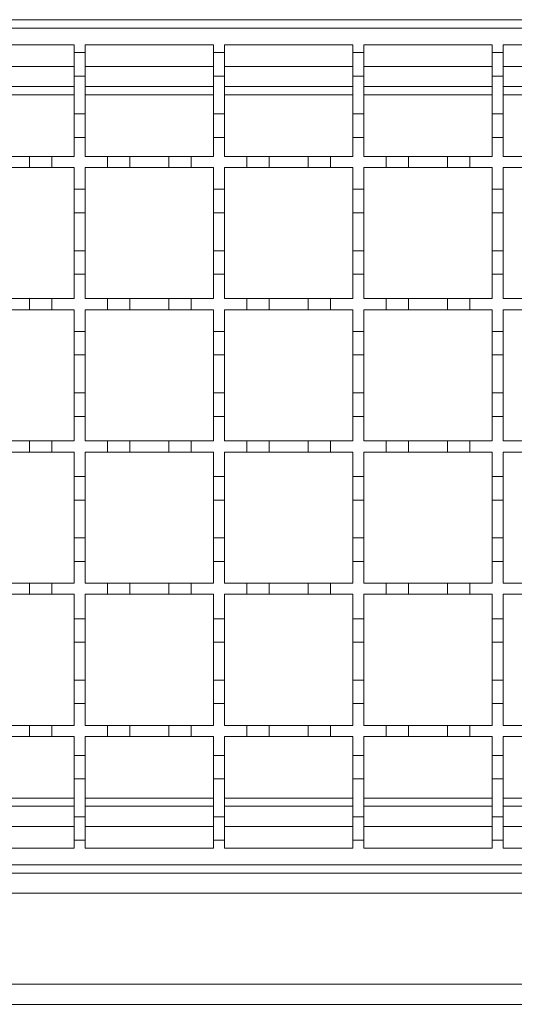
# Model space of a CAD drawing. Units: millimetres. Extents: x 303 to 3361, y 519 to 1909.
# Drawn here: x 2598 to 2686, y 1496 to 1672 of the extents above; entities that cross this region are included whole.
import ezdxf

# ---------------------------------------------------------------- set-up
doc = ezdxf.new("R2010")
doc.units = ezdxf.units.MM
doc.header["$LTSCALE"] = 12
doc.linetypes.add('SLD-Durchgehend', pattern=[0])

msp = doc.modelspace()

# ---------------------------------------------------------------- linework, layer by layer
at = {"color": 7, "linetype": 'SLD-Durchgehend', "lineweight": 18}
for p, q in [((1733.98, 1672.24), (2985.48, 1672.24)), ((2483.48, 1670.74), (2983.48, 1670.74)), ((2584.48, 1667.74), (2607.48, 1667.74)), ((2607.48, 1667.74), (2607.48, 1666.34)), ((2607.48, 1666.34), (2609.48, 1666.34)), ((2607.48, 1662.14), (2607.48, 1666.34)), ((2609.48, 1667.74), (2632.48, 1667.74)), ((2609.48, 1666.34), (2609.48, 1667.74)), ((2609.48, 1666.34), (2609.48, 1662.14)), ((2632.48, 1667.74), (2632.48, 1666.34)), ((2632.48, 1666.34), (2634.48, 1666.34)), ((2632.48, 1662.14), (2632.48, 1666.34)), ((2634.48, 1667.74), (2657.48, 1667.74)), ((2634.48, 1666.34), (2634.48, 1667.74)), ((2634.48, 1666.34), (2634.48, 1662.14)), ((2657.48, 1667.74), (2657.48, 1666.34)), ((2657.48, 1666.34), (2659.48, 1666.34)), ((2657.48, 1662.14), (2657.48, 1666.34)), ((2659.48, 1667.74), (2682.48, 1667.74)), ((2659.48, 1666.34), (2659.48, 1667.74)), ((2659.48, 1666.34), (2659.48, 1662.14)), ((2682.48, 1667.74), (2682.48, 1666.34)), ((2682.48, 1666.34), (2684.48, 1666.34)), ((2682.48, 1662.14), (2682.48, 1666.34)), ((2684.48, 1667.74), (2707.48, 1667.74)), ((2684.48, 1666.34), (2684.48, 1667.74)), ((2684.48, 1666.34), (2684.48, 1662.14)), ((2609.48, 1662.14), (2607.48, 1662.14)), ((2607.48, 1662.14), (2607.48, 1655.34)), ((2609.48, 1655.34), (2609.48, 1662.14)), ((2634.48, 1662.14), (2632.48, 1662.14)), ((2632.48, 1662.14), (2632.48, 1655.34)), ((2634.48, 1655.34), (2634.48, 1662.14)), ((2659.48, 1662.14), (2657.48, 1662.14)), ((2657.48, 1662.14), (2657.48, 1655.34)), ((2659.48, 1655.34), (2659.48, 1662.14)), ((2684.48, 1662.14), (2682.48, 1662.14)), ((2682.48, 1662.14), (2682.48, 1655.34)), ((2684.48, 1655.34), (2684.48, 1662.14)), ((2584.48, 1660.24), (2607.48, 1660.24)), ((2609.48, 1660.24), (2632.48, 1660.24)), ((2634.48, 1660.24), (2657.48, 1660.24)), ((2659.48, 1660.24), (2682.48, 1660.24)), ((2684.48, 1660.24), (2707.48, 1660.24)), ((2607.48, 1655.34), (2609.48, 1655.34)), ((2607.48, 1651.14), (2607.48, 1655.34)), ((2609.48, 1655.34), (2609.48, 1651.14)), ((2632.48, 1655.34), (2634.48, 1655.34)), ((2632.48, 1651.14), (2632.48, 1655.34)), ((2634.48, 1655.34), (2634.48, 1651.14)), ((2657.48, 1655.34), (2659.48, 1655.34)), ((2657.48, 1651.14), (2657.48, 1655.34)), ((2659.48, 1655.34), (2659.48, 1651.14)), ((2682.48, 1655.34), (2684.48, 1655.34)), ((2682.48, 1651.14), (2682.48, 1655.34)), ((2684.48, 1655.34), (2684.48, 1651.14)), ((2607.48, 1651.14), (2607.48, 1647.74)), ((2609.48, 1651.14), (2607.48, 1651.14)), ((2609.48, 1647.74), (2609.48, 1651.14)), ((2632.48, 1651.14), (2632.48, 1647.74)), ((2634.48, 1651.14), (2632.48, 1651.14)), ((2634.48, 1647.74), (2634.48, 1651.14)), ((2657.48, 1651.14), (2657.48, 1647.74)), ((2659.48, 1651.14), (2657.48, 1651.14)), ((2659.48, 1647.74), (2659.48, 1651.14)), ((2682.48, 1651.14), (2682.48, 1647.74)), ((2684.48, 1651.14), (2682.48, 1651.14)), ((2684.48, 1647.74), (2684.48, 1651.14)), ((2592.48, 1647.74), (2599.48, 1647.74)), ((2599.48, 1645.74), (2599.48, 1647.74)), ((2599.48, 1647.74), (2603.48, 1647.74)), ((2603.48, 1647.74), (2603.48, 1645.74)), ((2603.48, 1647.74), (2607.48, 1647.74)), ((2609.48, 1647.74), (2613.48, 1647.74)), ((2613.48, 1645.74), (2613.48, 1647.74)), ((2613.48, 1647.74), (2617.48, 1647.74)), ((2617.48, 1647.74), (2617.48, 1645.74)), ((2617.48, 1647.74), (2624.48, 1647.74)), ((2624.48, 1645.74), (2624.48, 1647.74)), ((2624.48, 1647.74), (2628.48, 1647.74)), ((2628.48, 1647.74), (2628.48, 1645.74)), ((2628.48, 1647.74), (2632.48, 1647.74)), ((2634.48, 1647.74), (2638.48, 1647.74)), ((2638.48, 1645.74), (2638.48, 1647.74)), ((2638.48, 1647.74), (2642.48, 1647.74)), ((2642.48, 1647.74), (2642.48, 1645.74)), ((2642.48, 1647.74), (2649.48, 1647.74)), ((2649.48, 1645.74), (2649.48, 1647.74)), ((2649.48, 1647.74), (2653.48, 1647.74)), ((2653.48, 1647.74), (2653.48, 1645.74)), ((2653.48, 1647.74), (2657.48, 1647.74)), ((2659.48, 1647.74), (2663.48, 1647.74)), ((2663.48, 1645.74), (2663.48, 1647.74)), ((2663.48, 1647.74), (2667.48, 1647.74)), ((2667.48, 1647.74), (2667.48, 1645.74)), ((2667.48, 1647.74), (2674.48, 1647.74)), ((2674.48, 1645.74), (2674.48, 1647.74)), ((2674.48, 1647.74), (2678.48, 1647.74)), ((2678.48, 1647.74), (2678.48, 1645.74)), ((2678.48, 1647.74), (2682.48, 1647.74)), ((2684.48, 1647.74), (2688.48, 1647.74)), ((2599.48, 1645.74), (2592.48, 1645.74)), ((2603.48, 1645.74), (2599.48, 1645.74)), ((2607.48, 1645.74), (2603.48, 1645.74)), ((2607.48, 1645.74), (2607.48, 1641.84)), ((2613.48, 1645.74), (2609.48, 1645.74)), ((2609.48, 1641.84), (2609.48, 1645.74)), ((2617.48, 1645.74), (2613.48, 1645.74)), ((2624.48, 1645.74), (2617.48, 1645.74)), ((2628.48, 1645.74), (2624.48, 1645.74)), ((2632.48, 1645.74), (2628.48, 1645.74)), ((2632.48, 1645.74), (2632.48, 1641.84)), ((2638.48, 1645.74), (2634.48, 1645.74)), ((2634.48, 1641.84), (2634.48, 1645.74)), ((2642.48, 1645.74), (2638.48, 1645.74)), ((2649.48, 1645.74), (2642.48, 1645.74)), ((2653.48, 1645.74), (2649.48, 1645.74)), ((2657.48, 1645.74), (2653.48, 1645.74)), ((2657.48, 1645.74), (2657.48, 1641.84)), ((2663.48, 1645.74), (2659.48, 1645.74)), ((2659.48, 1641.84), (2659.48, 1645.74)), ((2667.48, 1645.74), (2663.48, 1645.74)), ((2674.48, 1645.74), (2667.48, 1645.74)), ((2678.48, 1645.74), (2674.48, 1645.74)), ((2682.48, 1645.74), (2678.48, 1645.74)), ((2682.48, 1645.74), (2682.48, 1641.84)), ((2688.48, 1645.74), (2684.48, 1645.74)), ((2684.48, 1641.84), (2684.48, 1645.74)), ((2607.48, 1641.84), (2609.48, 1641.84)), ((2607.48, 1637.64), (2607.48, 1641.84)), ((2609.48, 1641.84), (2609.48, 1637.64)), ((2632.48, 1641.84), (2634.48, 1641.84)), ((2632.48, 1637.64), (2632.48, 1641.84)), ((2634.48, 1641.84), (2634.48, 1637.64)), ((2657.48, 1641.84), (2659.48, 1641.84)), ((2657.48, 1637.64), (2657.48, 1641.84)), ((2659.48, 1641.84), (2659.48, 1637.64)), ((2682.48, 1641.84), (2684.48, 1641.84)), ((2682.48, 1637.64), (2682.48, 1641.84)), ((2684.48, 1641.84), (2684.48, 1637.64)), ((2609.48, 1637.64), (2607.48, 1637.64)), ((2607.48, 1637.64), (2607.48, 1630.84)), ((2609.48, 1630.84), (2609.48, 1637.64)), ((2634.48, 1637.64), (2632.48, 1637.64)), ((2632.48, 1637.64), (2632.48, 1630.84)), ((2634.48, 1630.84), (2634.48, 1637.64)), ((2659.48, 1637.64), (2657.48, 1637.64)), ((2657.48, 1637.64), (2657.48, 1630.84)), ((2659.48, 1630.84), (2659.48, 1637.64)), ((2684.48, 1637.64), (2682.48, 1637.64)), ((2682.48, 1637.64), (2682.48, 1630.84)), ((2684.48, 1630.84), (2684.48, 1637.64)), ((2607.48, 1630.84), (2609.48, 1630.84)), ((2607.48, 1626.64), (2607.48, 1630.84)), ((2609.48, 1630.84), (2609.48, 1626.64)), ((2632.48, 1630.84), (2634.48, 1630.84)), ((2632.48, 1626.64), (2632.48, 1630.84)), ((2634.48, 1630.84), (2634.48, 1626.64)), ((2657.48, 1630.84), (2659.48, 1630.84)), ((2657.48, 1626.64), (2657.48, 1630.84)), ((2659.48, 1630.84), (2659.48, 1626.64)), ((2682.48, 1630.84), (2684.48, 1630.84)), ((2682.48, 1626.64), (2682.48, 1630.84)), ((2684.48, 1630.84), (2684.48, 1626.64)), ((2607.48, 1626.64), (2607.48, 1622.24)), ((2609.48, 1626.64), (2607.48, 1626.64)), ((2609.48, 1622.24), (2609.48, 1626.64)), ((2632.48, 1626.64), (2632.48, 1622.24)), ((2634.48, 1626.64), (2632.48, 1626.64)), ((2634.48, 1622.24), (2634.48, 1626.64)), ((2657.48, 1626.64), (2657.48, 1622.24)), ((2659.48, 1626.64), (2657.48, 1626.64)), ((2659.48, 1622.24), (2659.48, 1626.64)), ((2682.48, 1626.64), (2682.48, 1622.24)), ((2684.48, 1626.64), (2682.48, 1626.64)), ((2684.48, 1622.24), (2684.48, 1626.64)), ((2592.48, 1622.24), (2599.48, 1622.24)), ((2599.48, 1620.24), (2599.48, 1622.24)), ((2599.48, 1622.24), (2603.48, 1622.24)), ((2603.48, 1622.24), (2603.48, 1620.24)), ((2603.48, 1622.24), (2607.48, 1622.24)), ((2609.48, 1622.24), (2613.48, 1622.24)), ((2613.48, 1620.24), (2613.48, 1622.24)), ((2613.48, 1622.24), (2617.48, 1622.24)), ((2617.48, 1622.24), (2617.48, 1620.24)), ((2617.48, 1622.24), (2624.48, 1622.24)), ((2624.48, 1620.24), (2624.48, 1622.24)), ((2624.48, 1622.24), (2628.48, 1622.24)), ((2628.48, 1622.24), (2628.48, 1620.24)), ((2628.48, 1622.24), (2632.48, 1622.24)), ((2634.48, 1622.24), (2638.48, 1622.24)), ((2638.48, 1620.24), (2638.48, 1622.24)), ((2638.48, 1622.24), (2642.48, 1622.24)), ((2642.48, 1622.24), (2642.48, 1620.24)), ((2642.48, 1622.24), (2649.48, 1622.24)), ((2649.48, 1620.24), (2649.48, 1622.24)), ((2649.48, 1622.24), (2653.48, 1622.24)), ((2653.48, 1622.24), (2653.48, 1620.24)), ((2653.48, 1622.24), (2657.48, 1622.24)), ((2659.48, 1622.24), (2663.48, 1622.24)), ((2663.48, 1620.24), (2663.48, 1622.24)), ((2663.48, 1622.24), (2667.48, 1622.24)), ((2667.48, 1622.24), (2667.48, 1620.24)), ((2667.48, 1622.24), (2674.48, 1622.24)), ((2674.48, 1620.24), (2674.48, 1622.24)), ((2674.48, 1622.24), (2678.48, 1622.24)), ((2678.48, 1622.24), (2678.48, 1620.24)), ((2678.48, 1622.24), (2682.48, 1622.24)), ((2684.48, 1622.24), (2688.48, 1622.24)), ((2599.48, 1620.24), (2592.48, 1620.24)), ((2603.48, 1620.24), (2599.48, 1620.24)), ((2607.48, 1620.24), (2603.48, 1620.24)), ((2607.48, 1620.24), (2607.48, 1616.34)), ((2613.48, 1620.24), (2609.48, 1620.24)), ((2609.48, 1616.34), (2609.48, 1620.24)), ((2617.48, 1620.24), (2613.48, 1620.24)), ((2624.48, 1620.24), (2617.48, 1620.24)), ((2628.48, 1620.24), (2624.48, 1620.24)), ((2632.48, 1620.24), (2628.48, 1620.24)), ((2632.48, 1620.24), (2632.48, 1616.34)), ((2638.48, 1620.24), (2634.48, 1620.24)), ((2634.48, 1616.34), (2634.48, 1620.24)), ((2642.48, 1620.24), (2638.48, 1620.24)), ((2649.48, 1620.24), (2642.48, 1620.24)), ((2653.48, 1620.24), (2649.48, 1620.24)), ((2657.48, 1620.24), (2653.48, 1620.24)), ((2657.48, 1620.24), (2657.48, 1616.34)), ((2663.48, 1620.24), (2659.48, 1620.24)), ((2659.48, 1616.34), (2659.48, 1620.24)), ((2667.48, 1620.24), (2663.48, 1620.24)), ((2674.48, 1620.24), (2667.48, 1620.24)), ((2678.48, 1620.24), (2674.48, 1620.24)), ((2682.48, 1620.24), (2678.48, 1620.24)), ((2682.48, 1620.24), (2682.48, 1616.34)), ((2688.48, 1620.24), (2684.48, 1620.24)), ((2684.48, 1616.34), (2684.48, 1620.24)), ((2607.48, 1616.34), (2609.48, 1616.34)), ((2607.48, 1612.14), (2607.48, 1616.34)), ((2609.48, 1616.34), (2609.48, 1612.14)), ((2632.48, 1616.34), (2634.48, 1616.34)), ((2632.48, 1612.14), (2632.48, 1616.34)), ((2634.48, 1616.34), (2634.48, 1612.14)), ((2657.48, 1616.34), (2659.48, 1616.34)), ((2657.48, 1612.14), (2657.48, 1616.34)), ((2659.48, 1616.34), (2659.48, 1612.14)), ((2682.48, 1616.34), (2684.48, 1616.34)), ((2682.48, 1612.14), (2682.48, 1616.34)), ((2684.48, 1616.34), (2684.48, 1612.14)), ((2609.48, 1612.14), (2607.48, 1612.14)), ((2607.48, 1612.14), (2607.48, 1605.34)), ((2609.48, 1605.34), (2609.48, 1612.14)), ((2634.48, 1612.14), (2632.48, 1612.14)), ((2632.48, 1612.14), (2632.48, 1605.34)), ((2634.48, 1605.34), (2634.48, 1612.14)), ((2659.48, 1612.14), (2657.48, 1612.14)), ((2657.48, 1612.14), (2657.48, 1605.34)), ((2659.48, 1605.34), (2659.48, 1612.14)), ((2684.48, 1612.14), (2682.48, 1612.14)), ((2682.48, 1612.14), (2682.48, 1605.34)), ((2684.48, 1605.34), (2684.48, 1612.14)), ((2607.48, 1605.34), (2609.48, 1605.34)), ((2607.48, 1601.14), (2607.48, 1605.34)), ((2609.48, 1605.34), (2609.48, 1601.14)), ((2632.48, 1605.34), (2634.48, 1605.34)), ((2632.48, 1601.14), (2632.48, 1605.34)), ((2634.48, 1605.34), (2634.48, 1601.14)), ((2657.48, 1605.34), (2659.48, 1605.34)), ((2657.48, 1601.14), (2657.48, 1605.34)), ((2659.48, 1605.34), (2659.48, 1601.14)), ((2682.48, 1605.34), (2684.48, 1605.34)), ((2682.48, 1601.14), (2682.48, 1605.34)), ((2684.48, 1605.34), (2684.48, 1601.14)), ((2607.48, 1601.14), (2607.48, 1596.74)), ((2609.48, 1601.14), (2607.48, 1601.14)), ((2609.48, 1596.74), (2609.48, 1601.14)), ((2632.48, 1601.14), (2632.48, 1596.74)), ((2634.48, 1601.14), (2632.48, 1601.14)), ((2634.48, 1596.74), (2634.48, 1601.14)), ((2657.48, 1601.14), (2657.48, 1596.74)), ((2659.48, 1601.14), (2657.48, 1601.14)), ((2659.48, 1596.74), (2659.48, 1601.14)), ((2682.48, 1601.14), (2682.48, 1596.74)), ((2684.48, 1601.14), (2682.48, 1601.14)), ((2684.48, 1596.74), (2684.48, 1601.14)), ((2592.48, 1596.74), (2599.48, 1596.74)), ((2599.48, 1594.74), (2599.48, 1596.74)), ((2599.48, 1596.74), (2603.48, 1596.74)), ((2603.48, 1596.74), (2603.48, 1594.74)), ((2603.48, 1596.74), (2607.48, 1596.74)), ((2609.48, 1596.74), (2613.48, 1596.74)), ((2613.48, 1594.74), (2613.48, 1596.74)), ((2613.48, 1596.74), (2617.48, 1596.74)), ((2617.48, 1596.74), (2617.48, 1594.74)), ((2617.48, 1596.74), (2624.48, 1596.74)), ((2624.48, 1594.74), (2624.48, 1596.74)), ((2624.48, 1596.74), (2628.48, 1596.74)), ((2628.48, 1596.74), (2628.48, 1594.74)), ((2628.48, 1596.74), (2632.48, 1596.74)), ((2634.48, 1596.74), (2638.48, 1596.74)), ((2638.48, 1594.74), (2638.48, 1596.74)), ((2638.48, 1596.74), (2642.48, 1596.74)), ((2642.48, 1596.74), (2642.48, 1594.74)), ((2642.48, 1596.74), (2649.48, 1596.74)), ((2649.48, 1594.74), (2649.48, 1596.74)), ((2649.48, 1596.74), (2653.48, 1596.74)), ((2653.48, 1596.74), (2653.48, 1594.74)), ((2653.48, 1596.74), (2657.48, 1596.74)), ((2659.48, 1596.74), (2663.48, 1596.74)), ((2663.48, 1594.74), (2663.48, 1596.74)), ((2663.48, 1596.74), (2667.48, 1596.74)), ((2667.48, 1596.74), (2667.48, 1594.74)), ((2667.48, 1596.74), (2674.48, 1596.74)), ((2674.48, 1594.74), (2674.48, 1596.74)), ((2674.48, 1596.74), (2678.48, 1596.74)), ((2678.48, 1596.74), (2678.48, 1594.74)), ((2678.48, 1596.74), (2682.48, 1596.74)), ((2684.48, 1596.74), (2688.48, 1596.74)), ((2599.48, 1594.74), (2592.48, 1594.74)), ((2603.48, 1594.74), (2599.48, 1594.74)), ((2607.48, 1594.74), (2603.48, 1594.74)), ((2607.48, 1594.74), (2607.48, 1590.34)), ((2609.48, 1590.34), (2609.48, 1594.74)), ((2613.48, 1594.74), (2609.48, 1594.74)), ((2617.48, 1594.74), (2613.48, 1594.74)), ((2624.48, 1594.74), (2617.48, 1594.74)), ((2628.48, 1594.74), (2624.48, 1594.74)), ((2632.48, 1594.74), (2628.48, 1594.74)), ((2632.48, 1594.74), (2632.48, 1590.34)), ((2634.48, 1590.34), (2634.48, 1594.74)), ((2638.48, 1594.74), (2634.48, 1594.74)), ((2642.48, 1594.74), (2638.48, 1594.74)), ((2649.48, 1594.74), (2642.48, 1594.74)), ((2653.48, 1594.74), (2649.48, 1594.74)), ((2657.48, 1594.74), (2653.48, 1594.74)), ((2657.48, 1594.74), (2657.48, 1590.34)), ((2659.48, 1590.34), (2659.48, 1594.74)), ((2663.48, 1594.74), (2659.48, 1594.74)), ((2667.48, 1594.74), (2663.48, 1594.74)), ((2674.48, 1594.74), (2667.48, 1594.74)), ((2678.48, 1594.74), (2674.48, 1594.74)), ((2682.48, 1594.74), (2678.48, 1594.74)), ((2682.48, 1594.74), (2682.48, 1590.34)), ((2684.48, 1590.34), (2684.48, 1594.74)), ((2688.48, 1594.74), (2684.48, 1594.74)), ((2607.48, 1590.34), (2609.48, 1590.34)), ((2607.48, 1586.14), (2607.48, 1590.34)), ((2609.48, 1590.34), (2609.48, 1586.14)), ((2632.48, 1590.34), (2634.48, 1590.34)), ((2632.48, 1586.14), (2632.48, 1590.34)), ((2634.48, 1590.34), (2634.48, 1586.14)), ((2657.48, 1590.34), (2659.48, 1590.34)), ((2657.48, 1586.14), (2657.48, 1590.34)), ((2659.48, 1590.34), (2659.48, 1586.14)), ((2682.48, 1590.34), (2684.48, 1590.34)), ((2682.48, 1586.14), (2682.48, 1590.34)), ((2684.48, 1590.34), (2684.48, 1586.14)), ((2609.48, 1586.14), (2607.48, 1586.14)), ((2607.48, 1586.14), (2607.48, 1579.34)), ((2609.48, 1579.34), (2609.48, 1586.14)), ((2634.48, 1586.14), (2632.48, 1586.14)), ((2632.48, 1586.14), (2632.48, 1579.34)), ((2634.48, 1579.34), (2634.48, 1586.14)), ((2659.48, 1586.14), (2657.48, 1586.14)), ((2657.48, 1586.14), (2657.48, 1579.34)), ((2659.48, 1579.34), (2659.48, 1586.14)), ((2684.48, 1586.14), (2682.48, 1586.14)), ((2682.48, 1586.14), (2682.48, 1579.34)), ((2684.48, 1579.34), (2684.48, 1586.14)), ((2607.48, 1575.14), (2607.48, 1579.34)), ((2607.48, 1579.34), (2609.48, 1579.34)), ((2609.48, 1579.34), (2609.48, 1575.14)), ((2632.48, 1575.14), (2632.48, 1579.34)), ((2632.48, 1579.34), (2634.48, 1579.34)), ((2634.48, 1579.34), (2634.48, 1575.14)), ((2657.48, 1575.14), (2657.48, 1579.34)), ((2657.48, 1579.34), (2659.48, 1579.34)), ((2659.48, 1579.34), (2659.48, 1575.14)), ((2682.48, 1575.14), (2682.48, 1579.34)), ((2682.48, 1579.34), (2684.48, 1579.34)), ((2684.48, 1579.34), (2684.48, 1575.14)), ((2609.48, 1575.14), (2607.48, 1575.14)), ((2607.48, 1575.14), (2607.48, 1571.24)), ((2609.48, 1571.24), (2609.48, 1575.14)), ((2634.48, 1575.14), (2632.48, 1575.14)), ((2632.48, 1575.14), (2632.48, 1571.24)), ((2634.48, 1571.24), (2634.48, 1575.14)), ((2659.48, 1575.14), (2657.48, 1575.14)), ((2657.48, 1575.14), (2657.48, 1571.24)), ((2659.48, 1571.24), (2659.48, 1575.14)), ((2684.48, 1575.14), (2682.48, 1575.14)), ((2682.48, 1575.14), (2682.48, 1571.24)), ((2684.48, 1571.24), (2684.48, 1575.14)), ((2592.48, 1571.24), (2599.48, 1571.24)), ((2599.48, 1569.24), (2599.48, 1571.24)), ((2599.48, 1571.24), (2603.48, 1571.24)), ((2603.48, 1571.24), (2603.48, 1569.24)), ((2603.48, 1571.24), (2607.48, 1571.24)), ((2609.48, 1571.24), (2613.48, 1571.24)), ((2613.48, 1569.24), (2613.48, 1571.24)), ((2613.48, 1571.24), (2617.48, 1571.24)), ((2617.48, 1571.24), (2617.48, 1569.24)), ((2617.48, 1571.24), (2624.48, 1571.24)), ((2624.48, 1569.24), (2624.48, 1571.24)), ((2624.48, 1571.24), (2628.48, 1571.24)), ((2628.48, 1571.24), (2628.48, 1569.24)), ((2628.48, 1571.24), (2632.48, 1571.24)), ((2634.48, 1571.24), (2638.48, 1571.24)), ((2638.48, 1569.24), (2638.48, 1571.24)), ((2638.48, 1571.24), (2642.48, 1571.24)), ((2642.48, 1571.24), (2642.48, 1569.24)), ((2642.48, 1571.24), (2649.48, 1571.24)), ((2649.48, 1569.24), (2649.48, 1571.24)), ((2649.48, 1571.24), (2653.48, 1571.24)), ((2653.48, 1571.24), (2653.48, 1569.24)), ((2653.48, 1571.24), (2657.48, 1571.24)), ((2659.48, 1571.24), (2663.48, 1571.24)), ((2663.48, 1569.24), (2663.48, 1571.24)), ((2663.48, 1571.24), (2667.48, 1571.24)), ((2667.48, 1571.24), (2667.48, 1569.24)), ((2667.48, 1571.24), (2674.48, 1571.24)), ((2674.48, 1569.24), (2674.48, 1571.24)), ((2674.48, 1571.24), (2678.48, 1571.24)), ((2678.48, 1571.24), (2678.48, 1569.24)), ((2678.48, 1571.24), (2682.48, 1571.24)), ((2684.48, 1571.24), (2688.48, 1571.24)), ((2599.48, 1569.24), (2592.48, 1569.24)), ((2603.48, 1569.24), (2599.48, 1569.24)), ((2607.48, 1569.24), (2603.48, 1569.24)), ((2607.48, 1569.24), (2607.48, 1564.84)), ((2613.48, 1569.24), (2609.48, 1569.24)), ((2609.48, 1564.84), (2609.48, 1569.24)), ((2617.48, 1569.24), (2613.48, 1569.24)), ((2624.48, 1569.24), (2617.48, 1569.24)), ((2628.48, 1569.24), (2624.48, 1569.24)), ((2632.48, 1569.24), (2628.48, 1569.24)), ((2632.48, 1569.24), (2632.48, 1564.84)), ((2638.48, 1569.24), (2634.48, 1569.24)), ((2634.48, 1564.84), (2634.48, 1569.24)), ((2642.48, 1569.24), (2638.48, 1569.24)), ((2649.48, 1569.24), (2642.48, 1569.24)), ((2653.48, 1569.24), (2649.48, 1569.24)), ((2657.48, 1569.24), (2653.48, 1569.24)), ((2657.48, 1569.24), (2657.48, 1564.84)), ((2663.48, 1569.24), (2659.48, 1569.24)), ((2659.48, 1564.84), (2659.48, 1569.24)), ((2667.48, 1569.24), (2663.48, 1569.24)), ((2674.48, 1569.24), (2667.48, 1569.24)), ((2678.48, 1569.24), (2674.48, 1569.24)), ((2682.48, 1569.24), (2678.48, 1569.24)), ((2682.48, 1569.24), (2682.48, 1564.84)), ((2688.48, 1569.24), (2684.48, 1569.24)), ((2684.48, 1564.84), (2684.48, 1569.24)), ((2607.48, 1564.84), (2609.48, 1564.84)), ((2607.48, 1560.64), (2607.48, 1564.84)), ((2609.48, 1564.84), (2609.48, 1560.64)), ((2632.48, 1564.84), (2634.48, 1564.84)), ((2632.48, 1560.64), (2632.48, 1564.84)), ((2634.48, 1564.84), (2634.48, 1560.64)), ((2657.48, 1564.84), (2659.48, 1564.84)), ((2657.48, 1560.64), (2657.48, 1564.84)), ((2659.48, 1564.84), (2659.48, 1560.64)), ((2682.48, 1564.84), (2684.48, 1564.84)), ((2682.48, 1560.64), (2682.48, 1564.84)), ((2684.48, 1564.84), (2684.48, 1560.64)), ((2609.48, 1560.64), (2607.48, 1560.64)), ((2607.48, 1560.64), (2607.48, 1553.84)), ((2609.48, 1553.84), (2609.48, 1560.64)), ((2634.48, 1560.64), (2632.48, 1560.64)), ((2632.48, 1560.64), (2632.48, 1553.84)), ((2634.48, 1553.84), (2634.48, 1560.64)), ((2659.48, 1560.64), (2657.48, 1560.64)), ((2657.48, 1560.64), (2657.48, 1553.84)), ((2659.48, 1553.84), (2659.48, 1560.64)), ((2684.48, 1560.64), (2682.48, 1560.64)), ((2682.48, 1560.64), (2682.48, 1553.84)), ((2684.48, 1553.84), (2684.48, 1560.64)), ((2607.48, 1549.64), (2607.48, 1553.84)), ((2607.48, 1553.84), (2609.48, 1553.84)), ((2609.48, 1553.84), (2609.48, 1549.64)), ((2632.48, 1549.64), (2632.48, 1553.84)), ((2632.48, 1553.84), (2634.48, 1553.84)), ((2634.48, 1553.84), (2634.48, 1549.64)), ((2657.48, 1549.64), (2657.48, 1553.84)), ((2657.48, 1553.84), (2659.48, 1553.84)), ((2659.48, 1553.84), (2659.48, 1549.64)), ((2682.48, 1549.64), (2682.48, 1553.84)), ((2682.48, 1553.84), (2684.48, 1553.84)), ((2684.48, 1553.84), (2684.48, 1549.64)), ((2609.48, 1549.64), (2607.48, 1549.64)), ((2607.48, 1549.64), (2607.48, 1545.74)), ((2609.48, 1545.74), (2609.48, 1549.64)), ((2634.48, 1549.64), (2632.48, 1549.64)), ((2632.48, 1549.64), (2632.48, 1545.74)), ((2634.48, 1545.74), (2634.48, 1549.64)), ((2659.48, 1549.64), (2657.48, 1549.64)), ((2657.48, 1549.64), (2657.48, 1545.74)), ((2659.48, 1545.74), (2659.48, 1549.64)), ((2684.48, 1549.64), (2682.48, 1549.64)), ((2682.48, 1549.64), (2682.48, 1545.74)), ((2684.48, 1545.74), (2684.48, 1549.64)), ((2592.48, 1545.74), (2599.48, 1545.74)), ((2599.48, 1545.74), (2603.48, 1545.74)), ((2599.48, 1543.74), (2599.48, 1545.74)), ((2603.48, 1545.74), (2603.48, 1543.74)), ((2603.48, 1545.74), (2607.48, 1545.74)), ((2609.48, 1545.74), (2613.48, 1545.74)), ((2613.48, 1545.74), (2617.48, 1545.74)), ((2613.48, 1543.74), (2613.48, 1545.74)), ((2617.48, 1545.74), (2617.48, 1543.74)), ((2617.48, 1545.74), (2624.48, 1545.74)), ((2624.48, 1545.74), (2628.48, 1545.74)), ((2624.48, 1543.74), (2624.48, 1545.74)), ((2628.48, 1545.74), (2628.48, 1543.74)), ((2628.48, 1545.74), (2632.48, 1545.74)), ((2634.48, 1545.74), (2638.48, 1545.74)), ((2638.48, 1545.74), (2642.48, 1545.74)), ((2638.48, 1543.74), (2638.48, 1545.74)), ((2642.48, 1545.74), (2642.48, 1543.74)), ((2642.48, 1545.74), (2649.48, 1545.74)), ((2649.48, 1545.74), (2653.48, 1545.74)), ((2649.48, 1543.74), (2649.48, 1545.74)), ((2653.48, 1545.74), (2653.48, 1543.74)), ((2653.48, 1545.74), (2657.48, 1545.74)), ((2659.48, 1545.74), (2663.48, 1545.74)), ((2663.48, 1545.74), (2667.48, 1545.74)), ((2663.48, 1543.74), (2663.48, 1545.74)), ((2667.48, 1545.74), (2667.48, 1543.74)), ((2667.48, 1545.74), (2674.48, 1545.74)), ((2674.48, 1545.74), (2678.48, 1545.74)), ((2674.48, 1543.74), (2674.48, 1545.74)), ((2678.48, 1545.74), (2678.48, 1543.74)), ((2678.48, 1545.74), (2682.48, 1545.74)), ((2684.48, 1545.74), (2688.48, 1545.74)), ((2599.48, 1543.74), (2592.48, 1543.74)), ((2603.48, 1543.74), (2599.48, 1543.74)), ((2607.48, 1543.74), (2603.48, 1543.74)), ((2607.48, 1543.74), (2607.48, 1540.34)), ((2613.48, 1543.74), (2609.48, 1543.74)), ((2609.48, 1540.34), (2609.48, 1543.74)), ((2617.48, 1543.74), (2613.48, 1543.74)), ((2624.48, 1543.74), (2617.48, 1543.74)), ((2628.48, 1543.74), (2624.48, 1543.74)), ((2632.48, 1543.74), (2628.48, 1543.74)), ((2632.48, 1543.74), (2632.48, 1540.34)), ((2638.48, 1543.74), (2634.48, 1543.74)), ((2634.48, 1540.34), (2634.48, 1543.74)), ((2642.48, 1543.74), (2638.48, 1543.74)), ((2649.48, 1543.74), (2642.48, 1543.74)), ((2653.48, 1543.74), (2649.48, 1543.74)), ((2657.48, 1543.74), (2653.48, 1543.74)), ((2657.48, 1543.74), (2657.48, 1540.34)), ((2663.48, 1543.74), (2659.48, 1543.74)), ((2659.48, 1540.34), (2659.48, 1543.74)), ((2667.48, 1543.74), (2663.48, 1543.74)), ((2674.48, 1543.74), (2667.48, 1543.74)), ((2678.48, 1543.74), (2674.48, 1543.74)), ((2682.48, 1543.74), (2678.48, 1543.74)), ((2682.48, 1543.74), (2682.48, 1540.34)), ((2688.48, 1543.74), (2684.48, 1543.74)), ((2684.48, 1540.34), (2684.48, 1543.74)), ((2607.48, 1540.34), (2609.48, 1540.34)), ((2607.48, 1536.14), (2607.48, 1540.34)), ((2609.48, 1540.34), (2609.48, 1536.14)), ((2632.48, 1540.34), (2634.48, 1540.34)), ((2632.48, 1536.14), (2632.48, 1540.34)), ((2634.48, 1540.34), (2634.48, 1536.14)), ((2657.48, 1540.34), (2659.48, 1540.34)), ((2657.48, 1536.14), (2657.48, 1540.34)), ((2659.48, 1540.34), (2659.48, 1536.14)), ((2682.48, 1540.34), (2684.48, 1540.34)), ((2682.48, 1536.14), (2682.48, 1540.34)), ((2684.48, 1540.34), (2684.48, 1536.14)), ((2609.48, 1536.14), (2607.48, 1536.14)), ((2607.48, 1536.14), (2607.48, 1529.34)), ((2609.48, 1529.34), (2609.48, 1536.14)), ((2634.48, 1536.14), (2632.48, 1536.14)), ((2632.48, 1536.14), (2632.48, 1529.34)), ((2634.48, 1529.34), (2634.48, 1536.14)), ((2659.48, 1536.14), (2657.48, 1536.14)), ((2657.48, 1536.14), (2657.48, 1529.34)), ((2659.48, 1529.34), (2659.48, 1536.14)), ((2684.48, 1536.14), (2682.48, 1536.14)), ((2682.48, 1536.14), (2682.48, 1529.34)), ((2684.48, 1529.34), (2684.48, 1536.14)), ((2607.48, 1531.24), (2584.48, 1531.24)), ((2632.48, 1531.24), (2609.48, 1531.24)), ((2657.48, 1531.24), (2634.48, 1531.24)), ((2682.48, 1531.24), (2659.48, 1531.24)), ((2707.48, 1531.24), (2684.48, 1531.24)), ((2607.48, 1525.14), (2607.48, 1529.34)), ((2607.48, 1529.34), (2609.48, 1529.34)), ((2609.48, 1529.34), (2609.48, 1525.14)), ((2632.48, 1525.14), (2632.48, 1529.34)), ((2632.48, 1529.34), (2634.48, 1529.34)), ((2634.48, 1529.34), (2634.48, 1525.14)), ((2657.48, 1525.14), (2657.48, 1529.34)), ((2657.48, 1529.34), (2659.48, 1529.34)), ((2659.48, 1529.34), (2659.48, 1525.14)), ((2682.48, 1525.14), (2682.48, 1529.34)), ((2682.48, 1529.34), (2684.48, 1529.34)), ((2684.48, 1529.34), (2684.48, 1525.14)), ((2607.48, 1525.14), (2607.48, 1523.74)), ((2609.48, 1525.14), (2607.48, 1525.14)), ((2609.48, 1523.74), (2609.48, 1525.14)), ((2632.48, 1525.14), (2632.48, 1523.74)), ((2634.48, 1525.14), (2632.48, 1525.14)), ((2634.48, 1523.74), (2634.48, 1525.14)), ((2657.48, 1525.14), (2657.48, 1523.74)), ((2659.48, 1525.14), (2657.48, 1525.14)), ((2659.48, 1523.74), (2659.48, 1525.14)), ((2682.48, 1525.14), (2682.48, 1523.74)), ((2684.48, 1525.14), (2682.48, 1525.14)), ((2684.48, 1523.74), (2684.48, 1525.14)), ((2607.48, 1523.74), (2584.48, 1523.74)), ((2632.48, 1523.74), (2609.48, 1523.74)), ((2657.48, 1523.74), (2634.48, 1523.74)), ((2682.48, 1523.74), (2659.48, 1523.74)), ((2707.48, 1523.74), (2684.48, 1523.74)), ((2983.48, 1520.74), (2483.48, 1520.74)), ((1733.98, 1519.24), (2985.48, 1519.24)), ((2986.48, 1515.64), (1733.98, 1515.64)), ((1733.98, 1499.34), (2986.48, 1499.34)), ((2986.48, 1495.74), (1733.98, 1495.74))]:
    msp.add_line(p, q, dxfattribs=at)
at = {"color": 1, "linetype": 'SLD-Durchgehend', "lineweight": 18}
for p, q in [((2584.48, 1663.84), (2607.48, 1663.84)), ((2609.48, 1663.84), (2632.48, 1663.84)), ((2634.48, 1663.84), (2657.48, 1663.84)), ((2659.48, 1663.84), (2682.48, 1663.84)), ((2684.48, 1663.84), (2707.48, 1663.84)), ((2607.48, 1658.77), (2584.48, 1658.77)), ((2632.48, 1658.77), (2609.48, 1658.77)), ((2657.48, 1658.77), (2634.48, 1658.77)), ((2682.48, 1658.77), (2659.48, 1658.77)), ((2707.48, 1658.77), (2684.48, 1658.77)), ((2584.48, 1532.72), (2607.48, 1532.72)), ((2609.48, 1532.72), (2632.48, 1532.72)), ((2634.48, 1532.72), (2657.48, 1532.72)), ((2659.48, 1532.72), (2682.48, 1532.72)), ((2684.48, 1532.72), (2707.48, 1532.72)), ((2607.48, 1527.64), (2584.48, 1527.64)), ((2632.48, 1527.64), (2609.48, 1527.64)), ((2657.48, 1527.64), (2634.48, 1527.64)), ((2682.48, 1527.64), (2659.48, 1527.64)), ((2707.48, 1527.64), (2684.48, 1527.64))]:
    msp.add_line(p, q, dxfattribs=at)

doc.saveas('drawing.dxf')
